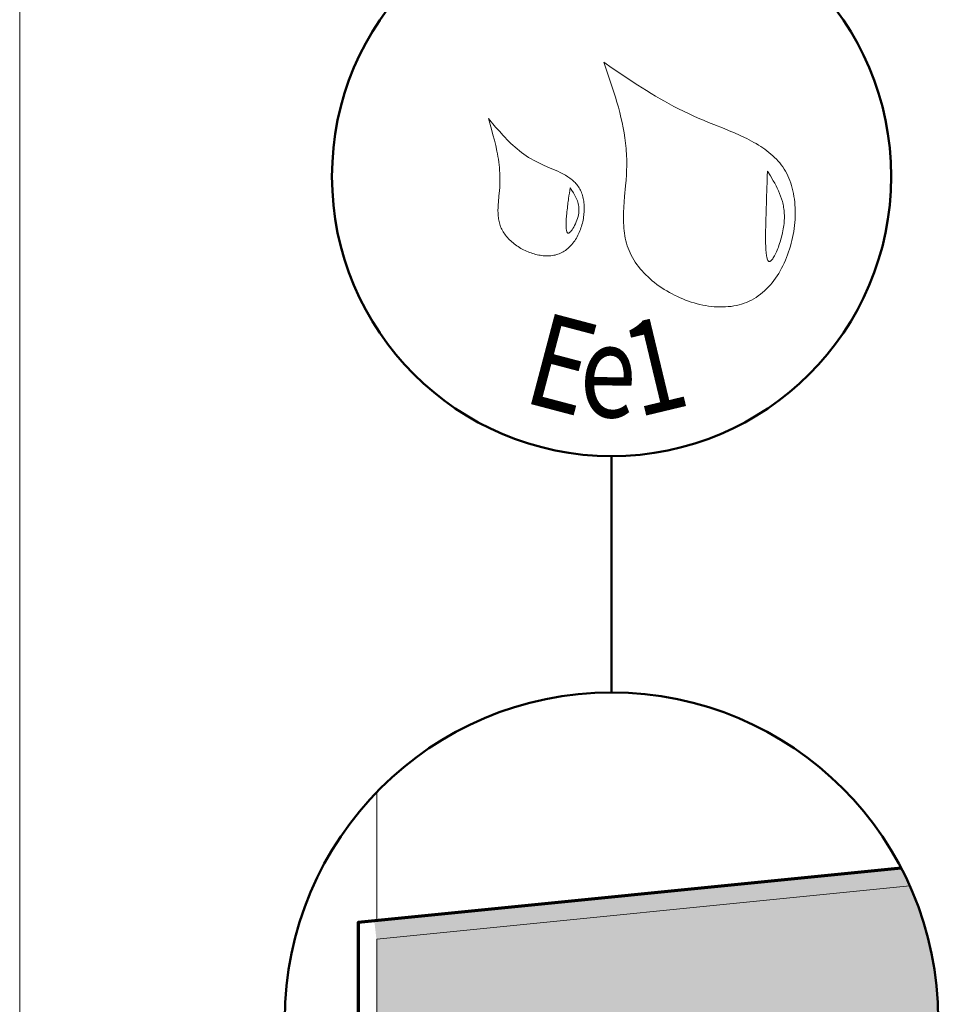
# Model space of a CAD drawing. Units: millimetres. Extents: x 31986 to 32971, y -53461 to -52106.
# Drawn here: x 31986 to 32235, y -52986 to -52722 of the extents above; entities that cross this region are included whole.
import ezdxf

# ---------------------------------------------------------------- set-up
doc = ezdxf.new("R2010")
doc.units = ezdxf.units.MM
doc.header["$LTSCALE"] = 5
doc.layers.add('Ech.1_5', color=7, linetype='Continuous')
doc.styles.add('tahoma-', font='tahoma.ttf', dxfattribs={"height": 1})

msp = doc.modelspace()

# ---------------------------------------------------------------- hatches: boundary and pattern name
at = {"layer": 'Ech.1_5', "linetype": 'Continuous', "lineweight": 20, "transparency": 33554687}
msp.add_hatch(color=7, dxfattribs=at).paths.add_polyline_path([(32082.17, -52968.95), (32225.25, -52954.64, 0.015194), (32222.93, -52949.85), (32081.61, -52963.98)])
at = {"layer": 'Ech.1_5', "linetype": 'Continuous', "lineweight": 20, "true_color": 0xbd9c7a, "transparency": 33554687}
msp.add_hatch(color=33, dxfattribs=at).paths.add_polyline_path([(32082.24, -52968.94), (32082.24, -52990.38), (32232.87, -52990.38, 0.10542), (32225.25, -52954.64)])

# ---------------------------------------------------------------- linework, layer by layer
at = {"layer": 'Ech.1_5', "color": 154, "linetype": 'Continuous', "lineweight": 50, "true_color": 0x0052a4}
msp.add_line((32145.24, -52839.39), (32145.24, -52902.76), dxfattribs=at)
at = {"layer": 'Ech.1_5', "color": 177, "linetype": 'Continuous', "lineweight": 20}
msp.add_line((32082.24, -52929.48), (32082.24, -52963.92), dxfattribs=at)
at = {"layer": 'Ech.1_5', "color": 190, "linetype": 'Continuous', "lineweight": 15}
msp.add_lwpolyline([(32971.49, -53461.48), (32971.49, -52106.48), (31986.49, -52106.48), (31986.49, -53461.48), (32971.49, -53461.48)], dxfattribs=at)
at = {"layer": 'Ech.1_5', "color": 154, "linetype": 'Continuous', "lineweight": 20, "true_color": 0x0052a4}
for points in [[(32143.16, -52733.77), (32144.09, -52736.45), (32144.99, -52739.13), (32145.43, -52740.47), (32145.86, -52741.81), (32146.28, -52743.16), (32146.68, -52744.51), (32147.06, -52745.86), (32147.42, -52747.22), (32147.75, -52748.58), (32148.06, -52749.95), (32148.34, -52751.32), (32148.59, -52752.7), (32148.81, -52754.08), (32148.99, -52755.47), (32149.13, -52756.87), (32149.19, -52757.57), (32149.23, -52758.28), (32149.27, -52758.98), (32149.3, -52759.69), (32149.31, -52760.4), (32149.31, -52761.11), (32149.3, -52761.83), (32149.28, -52762.54), (32149.21, -52763.98), (32149.11, -52765.42), (32149, -52766.87), (32148.74, -52769.76), (32148.62, -52771.2), (32148.53, -52772.63), (32148.46, -52774.06), (32148.44, -52774.77), (32148.43, -52775.47), (32148.44, -52776.17), (32148.45, -52776.87), (32148.49, -52777.57), (32148.54, -52778.26), (32148.6, -52778.95), (32148.69, -52779.63), (32148.79, -52780.31), (32148.92, -52780.98), (32149.07, -52781.65), (32149.24, -52782.31), (32149.44, -52782.97), (32149.66, -52783.62), (32149.92, -52784.26), (32150.2, -52784.9), (32150.5, -52785.53), (32150.84, -52786.15), (32151.21, -52786.77), (32151.6, -52787.37), (32152.02, -52787.97), (32152.46, -52788.56), (32152.92, -52789.13), (32153.41, -52789.7), (32153.92, -52790.26), (32154.46, -52790.8), (32155.01, -52791.33), (32155.58, -52791.85), (32156.17, -52792.36), (32156.78, -52792.85), (32157.4, -52793.33), (32158.04, -52793.8), (32158.7, -52794.25), (32159.37, -52794.68), (32160.05, -52795.1), (32160.74, -52795.5), (32161.45, -52795.89), (32162.16, -52796.26), (32162.89, -52796.61), (32163.62, -52796.94), (32164.37, -52797.25), (32165.11, -52797.55), (32165.87, -52797.82), (32166.63, -52798.08), (32167.39, -52798.31), (32168.16, -52798.52), (32168.93, -52798.71), (32169.7, -52798.88), (32170.47, -52799.02), (32171.24, -52799.15), (32172.01, -52799.25), (32172.77, -52799.32), (32173.54, -52799.37), (32174.3, -52799.39), (32175.05, -52799.39), (32175.8, -52799.37), (32176.54, -52799.31), (32177.28, -52799.23), (32178, -52799.12), (32178.72, -52798.99), (32179.42, -52798.82), (32180.12, -52798.63), (32180.8, -52798.4), (32181.47, -52798.15), (32182.13, -52797.86), (32182.77, -52797.55), (32183.39, -52797.2), (32184, -52796.83), (32184.6, -52796.42), (32185.17, -52795.99), (32185.74, -52795.53), (32186.28, -52795.05), (32186.81, -52794.54), (32187.33, -52794.01), (32187.83, -52793.45), (32188.31, -52792.88), (32188.77, -52792.28), (32189.22, -52791.66), (32189.65, -52791.03), (32190.06, -52790.38), (32190.46, -52789.71), (32190.84, -52789.02), (32191.2, -52788.32), (32191.54, -52787.61), (32191.86, -52786.88), (32192.17, -52786.15), (32192.46, -52785.4), (32192.73, -52784.64), (32192.98, -52783.87), (32193.21, -52783.1), (32193.42, -52782.32), (32193.62, -52781.53), (32193.79, -52780.74), (32193.95, -52779.95), (32194.09, -52779.15), (32194.2, -52778.35), (32194.3, -52777.55), (32194.38, -52776.76), (32194.44, -52775.96), (32194.47, -52775.16), (32194.49, -52774.37), (32194.49, -52773.59), (32194.46, -52772.8), (32194.42, -52772.03), (32194.35, -52771.26), (32194.26, -52770.5), (32194.15, -52769.75), (32194.02, -52769.01), (32193.87, -52768.28), (32193.7, -52767.57), (32193.5, -52766.86), (32193.29, -52766.18), (32193.05, -52765.5), (32192.79, -52764.85), (32192.5, -52764.21), (32192.2, -52763.59), (32191.87, -52762.99), (32191.52, -52762.4), (32191.14, -52761.84), (32190.75, -52761.3), (32190.33, -52760.77), (32189.9, -52760.26), (32189.45, -52759.77), (32188.97, -52759.29), (32188.49, -52758.83), (32187.98, -52758.38), (32187.46, -52757.95), (32186.92, -52757.53), (32186.37, -52757.12), (32185.8, -52756.72), (32185.23, -52756.34), (32184.63, -52755.97), (32184.03, -52755.6), (32183.42, -52755.25), (32182.79, -52754.91), (32182.16, -52754.57), (32181.51, -52754.25), (32180.86, -52753.93), (32179.54, -52753.31), (32178.19, -52752.71), (32176.81, -52752.13), (32175.43, -52751.56), (32172.65, -52750.45), (32171.25, -52749.89), (32169.87, -52749.32), (32168.5, -52748.74), (32167.16, -52748.15), (32165.83, -52747.53), (32164.52, -52746.91), (32163.23, -52746.26), (32161.96, -52745.6), (32160.71, -52744.93), (32159.47, -52744.24), (32158.24, -52743.55), (32157.03, -52742.84), (32155.83, -52742.12), (32154.64, -52741.39), (32153.46, -52740.65), (32152.3, -52739.91), (32149.98, -52738.4), (32147.69, -52736.87), (32145.42, -52735.32), (32143.16, -52733.77)], [(32112.2, -52748.84), (32113.03, -52751.74), (32113.43, -52753.19), (32113.81, -52754.64), (32114.16, -52756.11), (32114.48, -52757.57), (32114.63, -52758.31), (32114.76, -52759.05), (32114.88, -52759.79), (32114.99, -52760.53), (32115.08, -52761.28), (32115.16, -52762.02), (32115.22, -52762.78), (32115.27, -52763.53), (32115.3, -52764.29), (32115.31, -52765.05), (32115.31, -52765.81), (32115.28, -52766.58), (32115.23, -52767.35), (32115.17, -52768.12), (32115.02, -52769.68), (32114.88, -52771.22), (32114.82, -52771.99), (32114.78, -52772.76), (32114.77, -52773.52), (32114.78, -52774.27), (32114.83, -52775.01), (32114.87, -52775.38), (32114.92, -52775.74), (32114.98, -52776.11), (32115.05, -52776.47), (32115.14, -52776.82), (32115.24, -52777.18), (32115.35, -52777.53), (32115.48, -52777.87), (32115.62, -52778.22), (32115.78, -52778.55), (32115.96, -52778.89), (32116.15, -52779.22), (32116.36, -52779.55), (32116.58, -52779.87), (32116.81, -52780.18), (32117.06, -52780.49), (32117.32, -52780.8), (32117.6, -52781.1), (32117.88, -52781.39), (32118.18, -52781.67), (32118.49, -52781.95), (32118.81, -52782.22), (32119.14, -52782.48), (32119.48, -52782.74), (32119.82, -52782.98), (32120.18, -52783.22), (32120.54, -52783.45), (32120.91, -52783.67), (32121.28, -52783.88), (32121.66, -52784.08), (32122.05, -52784.27), (32122.44, -52784.45), (32122.84, -52784.62), (32123.24, -52784.77), (32123.64, -52784.92), (32124.05, -52785.05), (32124.46, -52785.18), (32124.87, -52785.29), (32125.28, -52785.38), (32125.69, -52785.47), (32126.1, -52785.54), (32126.51, -52785.6), (32126.92, -52785.64), (32127.33, -52785.67), (32127.73, -52785.69), (32128.13, -52785.69), (32128.53, -52785.67), (32128.93, -52785.64), (32129.32, -52785.6), (32129.71, -52785.53), (32130.09, -52785.46), (32130.46, -52785.36), (32130.83, -52785.25), (32131.2, -52785.12), (32131.55, -52784.97), (32131.9, -52784.81), (32132.23, -52784.63), (32132.56, -52784.43), (32132.88, -52784.21), (32133.19, -52783.98), (32133.5, -52783.73), (32133.79, -52783.47), (32134.07, -52783.2), (32134.35, -52782.91), (32134.61, -52782.6), (32134.87, -52782.29), (32135.12, -52781.96), (32135.35, -52781.63), (32135.58, -52781.28), (32135.8, -52780.92), (32136, -52780.55), (32136.2, -52780.18), (32136.39, -52779.8), (32136.56, -52779.4), (32136.73, -52779.01), (32136.88, -52778.61), (32137.03, -52778.2), (32137.16, -52777.78), (32137.29, -52777.37), (32137.4, -52776.95), (32137.5, -52776.52), (32137.59, -52776.1), (32137.67, -52775.67), (32137.73, -52775.24), (32137.79, -52774.82), (32137.84, -52774.39), (32137.87, -52773.96), (32137.89, -52773.54), (32137.9, -52773.11), (32137.9, -52772.69), (32137.88, -52772.28), (32137.85, -52771.86), (32137.81, -52771.46), (32137.76, -52771.05), (32137.7, -52770.66), (32137.62, -52770.27), (32137.53, -52769.88), (32137.43, -52769.51), (32137.31, -52769.14), (32137.19, -52768.78), (32137.04, -52768.44), (32136.89, -52768.1), (32136.72, -52767.77), (32136.54, -52767.46), (32136.35, -52767.16), (32136.14, -52766.86), (32135.92, -52766.58), (32135.69, -52766.31), (32135.45, -52766.05), (32135.19, -52765.8), (32134.93, -52765.56), (32134.66, -52765.32), (32134.37, -52765.1), (32134.08, -52764.88), (32133.78, -52764.67), (32133.48, -52764.46), (32132.84, -52764.07), (32132.18, -52763.71), (32131.49, -52763.35), (32130.79, -52763.02), (32130.07, -52762.69), (32128.62, -52762.06), (32127.15, -52761.43), (32126.42, -52761.11), (32125.7, -52760.77), (32124.99, -52760.42), (32124.3, -52760.06), (32123.63, -52759.68), (32122.97, -52759.27), (32122.34, -52758.86), (32121.71, -52758.42), (32121.1, -52757.97), (32120.51, -52757.51), (32119.93, -52757.03), (32119.36, -52756.54), (32118.8, -52756.04), (32118.25, -52755.53), (32117.71, -52755.01), (32117.18, -52754.48), (32116.66, -52753.94), (32116.15, -52753.39), (32115.14, -52752.27), (32114.15, -52751.14), (32112.2, -52748.84)], [(32187.05, -52762.99), (32187, -52764.32), (32186.95, -52765.68), (32186.93, -52766.38), (32186.91, -52767.09), (32186.88, -52767.82), (32186.86, -52768.57), (32186.83, -52769.34), (32186.8, -52770.14), (32186.78, -52770.97), (32186.75, -52771.83), (32186.72, -52772.73), (32186.69, -52773.66), (32186.68, -52774.14), (32186.66, -52774.64), (32186.63, -52775.65), (32186.6, -52776.7), (32186.58, -52777.77), (32186.55, -52778.85), (32186.54, -52779.91), (32186.54, -52780.96), (32186.54, -52781.47), (32186.55, -52781.96), (32186.56, -52782.45), (32186.58, -52782.92), (32186.59, -52783.38), (32186.62, -52783.82), (32186.65, -52784.24), (32186.68, -52784.64), (32186.72, -52785.02), (32186.76, -52785.37), (32186.81, -52785.7), (32186.87, -52786), (32186.93, -52786.27), (32187, -52786.51), (32187.08, -52786.72), (32187.17, -52786.89), (32187.26, -52787.03), (32187.36, -52787.13), (32187.41, -52787.16), (32187.47, -52787.19), (32187.52, -52787.2), (32187.58, -52787.2), (32187.65, -52787.2), (32187.71, -52787.18), (32187.78, -52787.15), (32187.85, -52787.11), (32187.99, -52787.01), (32188.14, -52786.86), (32188.29, -52786.68), (32188.45, -52786.47), (32188.61, -52786.22), (32188.78, -52785.94), (32188.95, -52785.64), (32189.12, -52785.31), (32189.29, -52784.95), (32189.46, -52784.57), (32189.63, -52784.17), (32189.8, -52783.75), (32189.97, -52783.32), (32190.13, -52782.87), (32190.29, -52782.41), (32190.44, -52781.94), (32190.73, -52780.96), (32190.99, -52779.97), (32191.1, -52779.48), (32191.21, -52778.98), (32191.3, -52778.48), (32191.38, -52777.99), (32191.45, -52777.51), (32191.5, -52777.04), (32191.54, -52776.57), (32191.57, -52776.11), (32191.59, -52775.66), (32191.6, -52775.22), (32191.59, -52774.78), (32191.57, -52774.35), (32191.54, -52773.92), (32191.5, -52773.51), (32191.45, -52773.1), (32191.39, -52772.69), (32191.32, -52772.29), (32191.24, -52771.9), (32191.15, -52771.51), (32191.06, -52771.13), (32190.84, -52770.38), (32190.59, -52769.65), (32190.31, -52768.94), (32190.01, -52768.24), (32189.69, -52767.55), (32189.35, -52766.88), (32188.99, -52766.21), (32188.62, -52765.56), (32187.84, -52764.27), (32187.05, -52762.99)], [(32134.15, -52767.47), (32134.04, -52768.15), (32133.93, -52768.84), (32133.82, -52769.55), (32133.71, -52770.3), (32133.66, -52770.69), (32133.61, -52771.09), (32133.55, -52771.51), (32133.5, -52771.94), (32133.45, -52772.39), (32133.39, -52772.86), (32133.34, -52773.34), (32133.28, -52773.85), (32133.23, -52774.37), (32133.18, -52774.91), (32133.1, -52775.98), (32133.07, -52776.5), (32133.05, -52777), (32133.04, -52777.48), (32133.05, -52777.93), (32133.06, -52778.14), (32133.07, -52778.34), (32133.09, -52778.53), (32133.11, -52778.7), (32133.13, -52778.87), (32133.16, -52779.01), (32133.2, -52779.15), (32133.24, -52779.27), (32133.29, -52779.37), (32133.34, -52779.46), (32133.39, -52779.52), (32133.46, -52779.57), (32133.53, -52779.6), (32133.6, -52779.61), (32133.69, -52779.59), (32133.78, -52779.56), (32133.87, -52779.51), (32133.97, -52779.44), (32134.07, -52779.35), (32134.18, -52779.25), (32134.29, -52779.13), (32134.4, -52779), (32134.51, -52778.85), (32134.63, -52778.7), (32134.75, -52778.52), (32134.86, -52778.34), (32135.1, -52777.95), (32135.33, -52777.52), (32135.55, -52777.07), (32135.75, -52776.6), (32135.94, -52776.12), (32136.11, -52775.63), (32136.25, -52775.15), (32136.36, -52774.67), (32136.44, -52774.21), (32136.49, -52773.76), (32136.5, -52773.32), (32136.49, -52772.9), (32136.45, -52772.49), (32136.39, -52772.08), (32136.31, -52771.69), (32136.2, -52771.31), (32136.07, -52770.93), (32135.93, -52770.57), (32135.77, -52770.21), (32135.6, -52769.85), (32135.42, -52769.5), (32135.02, -52768.82), (32134.59, -52768.14), (32134.15, -52767.47)]]:
    msp.add_lwpolyline(points, dxfattribs=at)
at = {"layer": 'Ech.1_5', "color": 177, "linetype": 'Continuous', "lineweight": 70}
msp.add_lwpolyline([(32222.93, -52949.85), (32077.24, -52964.42), (32077.24, -53036.38), (32084.46, -53023.23)], dxfattribs=at)
at = {"layer": 'Ech.1_5', "color": 7, "linetype": 'Continuous', "lineweight": 20}
msp.add_lwpolyline([(32082.24, -52968.94), (32082.24, -52990.38), (32232.87, -52990.38, 0.10542), (32225.25, -52954.64), (32082.24, -52968.94)], format="xyb", dxfattribs=at)
at = {"layer": 'Ech.1_5', "color": 154, "linetype": 'Continuous', "lineweight": 50, "true_color": 0x0052a4}
for centre, radius in [((32145.24, -52764.4), 74.99), ((32145.24, -52990.38), 87.62)]:
    msp.add_circle(centre, radius, dxfattribs=at)

# ---------------------------------------------------------------- texts
at = {"layer": 'Ech.1_5', "color": 154, "linetype": 'Continuous', "true_color": 0x0052a4, "style": 'tahoma-', "width": 0.8}
for s, rotation, p in [('E', 345.2222, (32120.98, -52824.74)), ('1', 13.4889, (32152.2, -52829.06)), ('e', 359.2407, (32136.58, -52828.86))]:
    msp.add_text(s, height=25, rotation=rotation, dxfattribs=at).set_placement(p)

doc.saveas('drawing.dxf')
